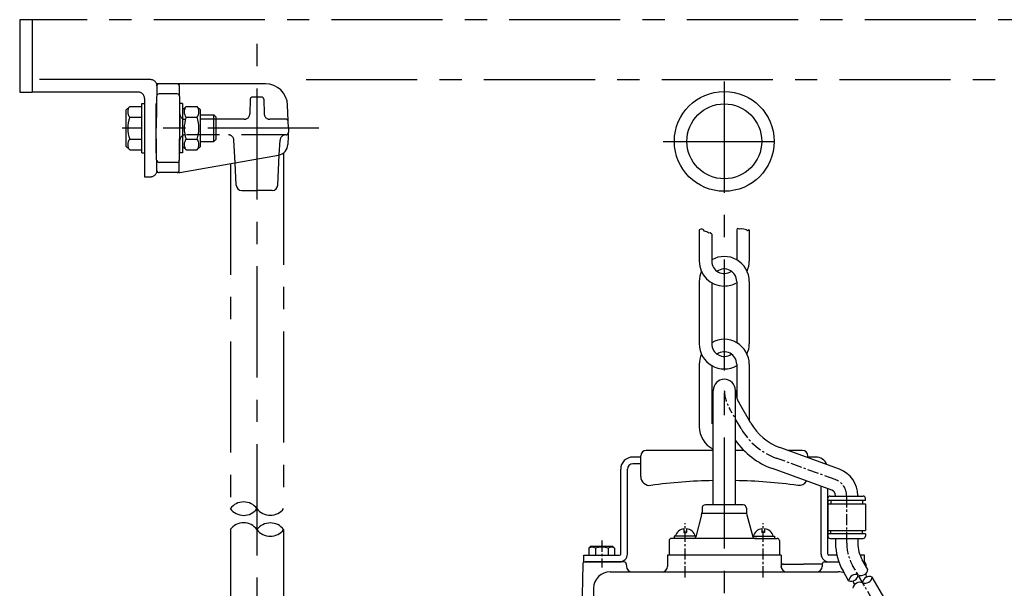
# Model space of a CAD drawing. Extents: x 1915 to 2820, y 42 to 1136.
# Drawn here: x 1939 to 2382, y 881 to 1136 of the extents above; entities that cross this region are included whole.
import ezdxf

# ---------------------------------------------------------------- set-up
doc = ezdxf.new("R2010")
doc.units = 0
doc.header["$LTSCALE"] = 4
doc.header["$MEASUREMENT"] = 0
doc.linetypes.add('CENTER', pattern=[2, 1.25, -0.25, 0.25, -0.25])
doc.linetypes.add('DASHED', pattern=[0.75, 0.5, -0.25])
for name, color, linetype in [('neviditelna', 5, 'DASHED'), ('Osy', 1, 'CENTER'), ('Silná', 7, 'CONTINUOUS'), ('Tenká', 4, 'CONTINUOUS')]:
    doc.layers.add(name, color=color, linetype=linetype)

msp = doc.modelspace()

# ---------------------------------------------------------------- linework, layer by layer
at = {"layer": 'neviditelna', "ltscale": 10}
for p, q in [((2042.8, 1100.49), (2042.57, 1093.87)), ((2047.87, 1101.46), (2043.8, 1101.46)), ((2048.87, 1100.49), (2049.1, 1093.87)), ((2040.07, 1091.46), (2014.09, 1091.46)), ((2058.87, 1091.46), (2051.6, 1091.46)), ((2058.9, 1084.46), (2014.11, 1084.46)), ((2035.96, 1071.89), (2035.45, 1082.08)), ((2055.88, 1075.41), (2056.22, 1082.08))]:
    msp.add_line(p, q, dxfattribs=at)
for centre, radius, start, end in [((2043.8, 1100.46), 1, 90, 178), ((2047.87, 1100.46), 1, 2, 90), ((2013.57, 1093.96), 2.5, 181, 270), ((2040.07, 1093.96), 2.5, 270, 358), ((2051.6, 1093.96), 2.5, 182, 270), ((2058.87, 1090.46), 1, 2, 90), ((2013.59, 1081.96), 2.5, 90, 179), ((2032.96, 1081.96), 2.5, 2.8624, 90), ((2058.71, 1081.96), 2.5, 90, 177.1376), ((2058.9, 1085.46), 1, 270, 358)]:
    msp.add_arc(centre, radius, start, end, dxfattribs=at)
at = {"layer": 'Osy', "ltscale": 10}
for p, q in [((2529.35, 1136.24), (1939.04, 1136.24)), ((1939.04, 1136.24), (1939.04, 1103.67)), ((1944.66, 1136.24), (1944.66, 1103.67)), ((2045.84, 735.35), (2045.84, 1125.65)), ((1998.01, 1109.28), (1944.66, 1109.28)), ((2067.99, 1109.28), (2470.38, 1109.28)), ((2256.13, 1108.42), (2256.13, 547.67)), ((1939.04, 1103.67), (1944.66, 1103.67)), ((1992.39, 1103.67), (1944.66, 1103.67)), ((1995.2, 1100.86), (1995.2, 1065.63)), ((2073.64, 1087.46), (1985.15, 1087.46)), ((2228.67, 1081.53), (2283.6, 1081.53)), ((2057.84, 1076.07), (2057.84, 916.38)), ((2033.84, 1071.58), (2033.84, 916.43)), ((1995.2, 1065.63), (1998.01, 1065.63)), ((2033.84, 906.94), (2033.84, 695.35)), ((2057.84, 906.99), (2057.84, 695.35))]:
    msp.add_line(p, q, dxfattribs=at)
at = {"layer": 'Osy'}
for p, q in [((2263.71, 952.35), (2258.48, 961.42)), ((2306.02, 929.45), (2279.5, 939.1)), ((2311.22, 900.92), (2311.22, 922.02)), ((2238.59, 885.43), (2238.59, 909.86)), ((2273.68, 885.43), (2273.68, 909.86)), ((2201, 901.98), (2201, 889.94)), ((2327.2, 867.86), (2313.91, 890.87))]:
    msp.add_line(p, q, dxfattribs=at)
at = {"layer": 'Osy', "ltscale": 10}
for centre, start, end in [((1998.01, 1106.48), 0, 90), ((1992.39, 1100.86), 0, 90), ((1998.01, 1068.44), 270, 0)]:
    msp.add_arc(centre, 2.81, start, end, dxfattribs=at)
at = {"layer": 'Osy'}
for centre, radius, start, end in [((2273.71, 970.21), 17.59, 182.2651, 210), ((2289.8, 967.41), 30.12, 210, 250), ((2303.65, 922.26), 7.57, 358.2481, 71.7519), ((2331.32, 900.92), 20.1, 180, 210)]:
    msp.add_arc(centre, radius, start, end, dxfattribs=at)
at = {"layer": 'Silná', "ltscale": 10}
for p, q in [((2000.82, 1106.48), (2000.49, 1087.45)), ((2000.84, 1107.46), (2000.83, 1107.14)), ((2001.15, 1107.46), (2000.84, 1107.46)), ((2049.62, 1107.46), (2001.82, 1107.46)), ((2010.84, 1107.46), (2010.85, 1107.12)), ((2010.85, 1106.49), (2011.18, 1087.45)), ((2009.93, 1102.85), (2001.74, 1102.85)), ((1987, 1095.71), (1988.55, 1097.26)), ((1987, 1079.21), (1987, 1095.71)), ((1988.55, 1097.26), (1994, 1097.26)), ((1994, 1076.31), (1994, 1098.61)), ((1994, 1098.61), (1995.2, 1098.61)), ((2000.49, 1076.31), (2000.49, 1098.61)), ((2011.18, 1076.31), (2011.18, 1098.61)), ((2012.38, 1098.61), (2011.18, 1098.61)), ((2012.38, 1098.61), (2012.38, 1076.31)), ((2012.38, 1095.71), (2013.93, 1097.26)), ((2013.93, 1097.26), (2018.83, 1097.26)), ((2020.38, 1095.71), (2018.83, 1097.26)), ((2020.38, 1079.21), (2020.38, 1095.71)), ((2059.97, 1087.46), (2059.61, 1097.81)), ((1988.55, 1092.36), (1994, 1092.36)), ((2013.93, 1092.36), (2018.83, 1092.36)), ((2020.38, 1093.46), (2026.43, 1093.46)), ((2026.43, 1093.46), (2027.43, 1092.46)), ((2026.43, 1081.46), (2026.43, 1093.46)), ((2027.43, 1082.46), (2027.43, 1092.46)), ((2000.82, 1068.44), (2000.49, 1087.46)), ((2010.85, 1068.42), (2011.18, 1087.46)), ((2059.97, 1087.46), (2059.72, 1080.1)), ((1988.55, 1082.56), (1994, 1082.56)), ((2013.93, 1082.56), (2018.83, 1082.56)), ((2020.38, 1081.46), (2026.43, 1081.46)), ((2027.43, 1082.46), (2026.43, 1081.46)), ((1987, 1079.21), (1988.55, 1077.66)), ((1988.55, 1077.66), (1994, 1077.66)), ((2012.38, 1079.21), (2013.93, 1077.66)), ((2013.93, 1077.66), (2018.83, 1077.66)), ((2020.38, 1079.21), (2018.83, 1077.66)), ((1994, 1076.31), (1995.2, 1076.31)), ((2011.05, 1067.5), (2055.59, 1075.35)), ((2012.38, 1076.31), (2011.18, 1076.31)), ((2055.2, 1061.83), (2055.88, 1075.41)), ((2009.98, 1072.07), (2001.69, 1072.07)), ((2036.47, 1061.83), (2035.96, 1071.89)), ((2010.62, 1067.46), (2001.82, 1067.46)), ((2038.96, 1059.46), (2045.84, 1059.46)), ((2052.71, 1059.46), (2045.84, 1059.46)), ((2244.9, 1041.75), (2244.9, 1027.71)), ((2261.75, 1041.75), (2261.75, 1028.26)), ((2267.37, 1041.75), (2267.37, 1027.71)), ((2250.52, 1039.77), (2250.52, 1027.71)), ((2244.9, 1018.53), (2244.9, 990.45)), ((2250.52, 1017.98), (2250.52, 990.45)), ((2261.75, 1018.53), (2261.75, 991)), ((2267.37, 1018.53), (2267.37, 990.45)), ((2244.9, 981.28), (2244.9, 953.2)), ((2250.52, 980.72), (2250.52, 954.58)), ((2261.75, 981.28), (2261.75, 966.32)), ((2267.37, 981.28), (2267.37, 956.05))]:
    msp.add_line(p, q, dxfattribs=at)
at = {"layer": 'Silná'}
for p, q in [((2251.12, 918.01), (2251.12, 969.52)), ((2261.15, 918.01), (2261.15, 969.63)), ((2268.06, 954.85), (2262.82, 963.92)), ((2218.54, 939.57), (2215.03, 939.57)), ((2218.54, 930.83), (2218.54, 940.07)), ((2251.12, 942.58), (2221.05, 942.58)), ((2264.95, 942.58), (2261.15, 942.58)), ((2307.95, 934.08), (2281.21, 943.81)), ((2291.22, 942.58), (2284.61, 942.58)), ((2293.73, 939.26), (2293.73, 940.07)), ((2297.24, 939.57), (2293.73, 939.57)), ((2218.54, 936.56), (2215.03, 936.56)), ((2209.52, 895.96), (2209.52, 934.05)), ((2212.53, 895.96), (2212.53, 934.05)), ((2304.53, 924.66), (2277.79, 934.39)), ((2299.74, 895.96), (2299.74, 926.4)), ((2302.75, 895.96), (2302.75, 925.3)), ((2303.75, 922.02), (2318.69, 922.02)), ((2306.21, 922.02), (2306.21, 922.26)), ((2316.23, 922.26), (2316.23, 922.02)), ((2264.66, 918.01), (2247.61, 918.01)), ((2302.75, 920.52), (2302.75, 903.48)), ((2319.69, 920.02), (2302.75, 920.02)), ((2302.75, 918.52), (2319.69, 918.52)), ((2304.15, 920.02), (2304.15, 918.52)), ((2318.29, 920.02), (2318.29, 918.52)), ((2319.69, 920.02), (2319.69, 921.02)), ((2319.69, 918.52), (2319.69, 906.49)), ((2245.94, 913.56), (2243.3, 903.72)), ((2266.2, 914.2), (2246.07, 914.2)), ((2246.11, 916.51), (2246.11, 914.86)), ((2266.16, 916.51), (2266.16, 914.86)), ((2266.33, 913.56), (2268.97, 903.72)), ((2233.58, 903.98), (2233.58, 902.98)), ((2243.37, 903.98), (2233.58, 903.98)), ((2237.99, 907.35), (2237.99, 905.58)), ((2237.99, 905.58), (2239.19, 905.58)), ((2239.19, 907.35), (2239.19, 905.58)), ((2268.9, 903.98), (2278.69, 903.98)), ((2273.08, 907.35), (2273.08, 905.58)), ((2274.28, 905.58), (2273.08, 905.58)), ((2274.28, 907.35), (2274.28, 905.58)), ((2278.69, 903.98), (2278.69, 902.98)), ((2302.75, 906.49), (2319.69, 906.49)), ((2319.69, 904.98), (2302.75, 904.98)), ((2304.15, 904.98), (2304.15, 906.49)), ((2318.29, 904.98), (2318.29, 906.49)), ((2319.69, 904.98), (2319.69, 903.98)), ((2231.32, 901.97), (2231.32, 895.46)), ((2270.82, 902.98), (2232.32, 902.98)), ((2242.33, 902.98), (2232.32, 902.98)), ((2269.94, 902.98), (2279.94, 902.98)), ((2280.95, 901.97), (2280.95, 895.46)), ((2303.75, 902.98), (2318.69, 902.98)), ((2306.21, 902.98), (2306.21, 900.92)), ((2316.23, 902.98), (2316.23, 900.92)), ((2192.98, 892.45), (2192.98, 895.46)), ((2192.98, 895.46), (2209.02, 895.46)), ((2196.17, 899.47), (2195.23, 898.54)), ((2195.23, 898.54), (2195.23, 895.46)), ((2195.23, 895.46), (2206.76, 895.46)), ((2196.17, 899.47), (2205.83, 899.47)), ((2198.11, 898.54), (2198.11, 895.46)), ((2203.88, 898.54), (2203.88, 895.46)), ((2205.83, 899.47), (2206.76, 898.54)), ((2206.76, 898.54), (2206.76, 895.46)), ((2230.57, 895.46), (2230.57, 890.38)), ((2256.13, 895.46), (2230.57, 895.46)), ((2281.7, 895.46), (2256.13, 895.46)), ((2281.7, 895.46), (2281.7, 890.38)), ((2306.81, 895.46), (2303.25, 895.46)), ((2319.29, 895.46), (2317.31, 895.46)), ((2319.29, 892.45), (2319.29, 895.46)), ((2192.46, 891.47), (2191.42, 839.67)), ((2192.98, 892.45), (2209.02, 892.45)), ((2211.05, 892.45), (2193.46, 892.45)), ((2212.05, 891.48), (2212.08, 890.38)), ((2282.8, 891.45), (2291.84, 891.45)), ((2300.22, 891.45), (2291.84, 891.45)), ((2300.22, 891.48), (2300.19, 890.38)), ((2301.22, 892.45), (2307.68, 892.45)), ((2320.79, 888.98), (2318.25, 893.38)), ((2319.29, 892.45), (2318.79, 892.45)), ((2319.81, 891.47), (2319.83, 890.65)), ((2204.82, 887.94), (2256.13, 887.94)), ((2256.13, 887.94), (2307.45, 887.94)), ((2281.79, 890.47), (2281.79, 890.38)), ((2312.11, 883.97), (2309.57, 888.36)), ((2319.9, 887.2), (2319.93, 885.4)), ((2331.53, 870.39), (2322.66, 885.6)), ((2197.3, 880.57), (2196.52, 841.54))]:
    msp.add_line(p, q, dxfattribs=at)
at = {"layer": 'Silná', "ltscale": 10}
for radius in [22.46, 16.85]:
    msp.add_circle((2256.13, 1081.53), radius, dxfattribs=at)
for centre, radius, start, end in [((2001.82, 1106.46), 1, 90, 179), ((2009.85, 1106.46), 1, 1, 90), ((2049.62, 1097.46), 10, 2, 90), ((2001.74, 1101.85), 1, 90, 179), ((2009.93, 1101.85), 1, 1, 90), ((1991.66, 1094.81), 3.96, 141.7327, 218.2673), ((2017.04, 1094.81), 3.96, 141.7327, 218.2673), ((2015.73, 1094.81), 3.96, 321.7327, 38.2673), ((2002.25, 1087.46), 14.55, 160.3177, 199.6823), ((2027.63, 1087.46), 14.55, 160.3177, 199.6823), ((2005.14, 1087.46), 14.55, 340.3177, 19.6823), ((1991.66, 1080.11), 3.96, 141.7327, 218.2673), ((2017.04, 1080.11), 3.96, 141.7327, 218.2673), ((2015.73, 1080.11), 3.96, 321.7327, 38.2673), ((2054.72, 1080.27), 5, 280, 358), ((2001.76, 1073.06), 1, 181.0948, 270.0948), ((2009.93, 1073.07), 1, 270, 359), ((2001.82, 1068.46), 1, 181, 270), ((2009.85, 1068.46), 1, 270, 359), ((2010.62, 1069.96), 2.5, 270, 280), ((2038.96, 1061.96), 2.5, 182.8624, 270), ((2052.71, 1061.96), 2.5, 270, 357.1376), ((2256.13, 1018.53), 11.23, 0, 120), ((2256.13, 1027.71), 11.23, 180, 270), ((2256.13, 1027.71), 5.62, 180, 304.0988), ((2256.13, 1018.53), 5.62, 0, 125.2351), ((2256.13, 1027.71), 11.23, 335.8959, 0), ((2256.13, 1018.53), 11.23, 155.8959, 180), ((2256.13, 1027.71), 11.23, 270, 300), ((2256.13, 990.45), 11.23, 180, 300), ((2256.13, 981.28), 11.23, 0, 120), ((2256.13, 990.45), 5.62, 180, 304.0988), ((2256.13, 990.45), 11.23, 335.8959, 0), ((2256.13, 981.28), 11.23, 155.8959, 180), ((2256.13, 981.28), 5.62, 0, 125.2351), ((2256.13, 953.2), 11.23, 180, 243.1642)]:
    msp.add_arc(centre, radius, start, end, dxfattribs=at)
at = {"layer": 'Silná'}
for centre, radius, start, end in [((2256.13, 969.52), 5.01, 0, 180), ((2273.71, 970.21), 12.58, 182.2651, 210), ((2289.8, 967.41), 25.11, 210, 250), ((2289.8, 967.41), 35.14, 215.3561, 250), ((2215.03, 934.05), 5.51, 90, 180), ((2221.05, 940.07), 2.51, 90, 180), ((2291.22, 940.07), 2.51, 0, 90), ((2297.24, 934.05), 5.51, 21.9915, 90), ((2215.03, 934.05), 2.51, 90, 180), ((2222.55, 930.83), 4.01, 180, 277.5788), ((2303.65, 922.26), 12.58, 360, 70), ((2256.13, 678.42), 250.62, 91.146, 97.5788), ((2256.13, 678.42), 250.62, 82.4212, 88.854), ((2289.72, 930.83), 4.01, 262.4212, 329.4772), ((2303.75, 921.02), 1, 90, 180), ((2303.65, 922.26), 2.56, 360, 70), ((2318.69, 921.02), 1, 0, 90), ((2247.61, 916.51), 1.5, 90, 180), ((2264.66, 916.51), 1.5, 0, 90), ((2241.1, 914.86), 5.01, 345, 0), ((2271.17, 914.86), 5.01, 180, 195), ((2238.59, 902.7), 4.69, 97.3691, 164.1461), ((2238.59, 902.7), 4.69, 15.8539, 82.6309), ((2273.68, 902.7), 4.69, 97.3691, 164.1461), ((2273.68, 902.7), 4.69, 15.8539, 82.6309), ((2303.75, 903.98), 1, 180, 270), ((2318.69, 903.98), 1, 270, 360), ((2232.32, 901.97), 1, 90, 180), ((2242.33, 903.98), 1, 270, 345), ((2269.94, 903.98), 1, 195, 270), ((2279.94, 901.97), 1, 0, 90), ((2331.32, 900.92), 25.11, 180, 210), ((2331.32, 900.92), 15.09, 180, 210), ((2196.67, 896.71), 2.33, 51.7448, 128.2552), ((2201, 890.48), 8.56, 70.3243, 109.6757), ((2205.32, 896.71), 2.33, 51.7448, 128.2552), ((2209.02, 895.96), 0.501, 270, 0), ((2209.02, 895.96), 3.51, 270, 0), ((2303.25, 895.96), 3.51, 180, 270), ((2303.25, 895.96), 0.501, 180, 270), ((2193.46, 891.45), 1, 90, 178.8542), ((2211.05, 891.45), 1, 1.5, 90), ((2282.8, 890.45), 1, 90, 178.5), ((2301.22, 891.45), 1, 90, 178.5), ((2318.81, 891.45), 1, 1.1458, 91.1563), ((2204.82, 880.42), 7.52, 90, 178.8542), ((2214.58, 890.45), 2.51, 181.5, 270), ((2228.07, 890.45), 2.51, 270, 358.5), ((2284.2, 890.45), 2.51, 181.5, 270), ((2279.29, 890.45), 2.51, 348.8203, 358.5), ((2297.68, 890.45), 2.51, 270, 358.5), ((2307.45, 880.42), 7.52, 69.3986, 90), ((2307.45, 880.42), 7.52, 13.6505, 27.2365)]:
    msp.add_arc(centre, radius, start, end, dxfattribs=at)
at = {"layer": 'Tenká', "ltscale": 10}
for p, q in [((2245.55, 1042.07), (2244.9, 1041.75)), ((2246.2, 1042.07), (2245.55, 1042.07)), ((2246.56, 1041.93), (2246.2, 1042.07)), ((2246.71, 1041.78), (2246.56, 1041.93)), ((2247.28, 1041.14), (2246.71, 1041.78)), ((2261.95, 1042.36), (2261.75, 1041.75)), ((2262.6, 1042.14), (2261.95, 1042.36)), ((2263.03, 1042.07), (2262.6, 1042.14)), ((2263.54, 1042.14), (2263.03, 1042.07)), ((2263.9, 1042.22), (2263.54, 1042.14)), ((2264.9, 1042), (2263.9, 1042.22)), ((2266.13, 1041.71), (2264.9, 1042)), ((2266.63, 1041.28), (2266.13, 1041.71)), ((2267.37, 1041.75), (2266.63, 1041.28)), ((2247.64, 1040.99), (2247.28, 1041.14)), ((2248.29, 1040.85), (2247.64, 1040.99)), ((2248.72, 1040.56), (2248.29, 1040.85)), ((2249.29, 1040.2), (2248.72, 1040.56)), ((2249.73, 1040.42), (2249.29, 1040.2)), ((2250.52, 1039.77), (2249.73, 1040.42))]:
    msp.add_line(p, q, dxfattribs=at)
for centre, radius, start, end in [((2039.83, 911.84), 7.54, 37.1752, 142.5904), ((2039.84, 920.76), 7.41, 215.8217, 323.9439), ((2051.84, 920.96), 7.54, 217.1752, 322.5904), ((2039.84, 902.61), 7.41, 36.0561, 144.1783), ((2051.84, 902.41), 7.54, 37.4096, 142.8248), ((2051.84, 911.53), 7.54, 217.1752, 322.5904)]:
    msp.add_arc(centre, radius, start, end, dxfattribs=at)
at = {"layer": 'Tenká'}
for centre, start, end in [((2315.25, 883.59), 68.3571, 173.1301), ((2313.28, 886.91), 248.3571, 353.1301), ((2317.66, 889.44), 246.8699, 351.6429), ((2317.13, 880.11), 67.1184, 171.8916), ((2321.51, 882.66), 68.6055, 173.3786), ((2319.52, 885.97), 248.6055, 353.3786)]:
    msp.add_arc(centre, 3.16, start, end, dxfattribs=at)

doc.saveas('drawing.dxf')
